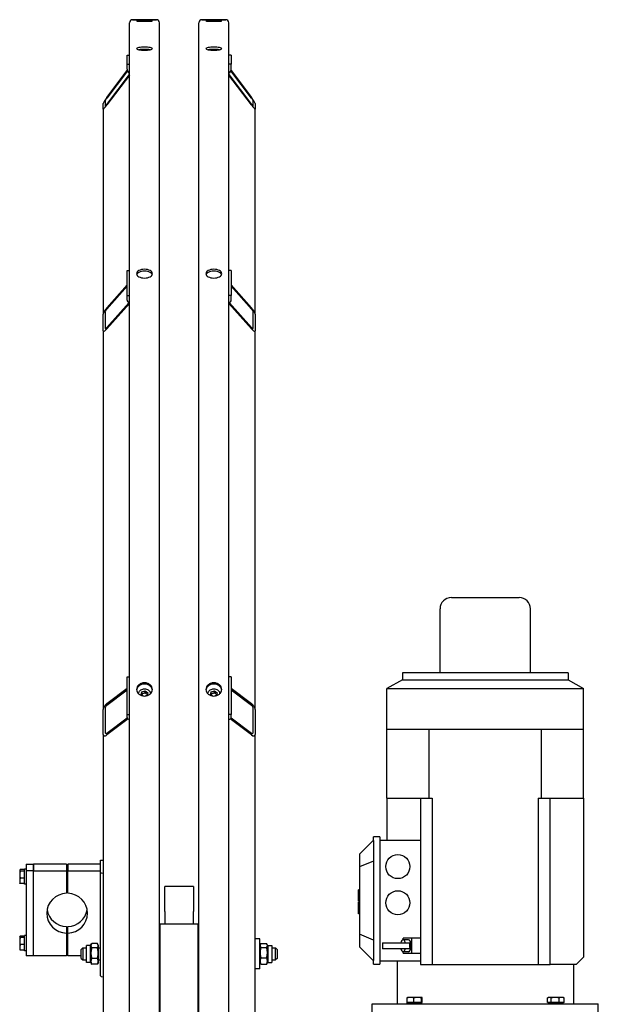
# Model space of a CAD drawing. Units: millimetres. Extents: x 684 to 9196, y 86 to 11986.
# Drawn here: x 2190 to 2865, y 9478 to 10628 of the extents above; entities that cross this region are included whole.
import ezdxf

# ---------------------------------------------------------------- set-up
doc = ezdxf.new("R2010")
doc.units = ezdxf.units.MM
doc.header["$LTSCALE"] = 44
doc.layers.add('Visible Edges(Hillmar_metric)', color=7, linetype='Continuous', lineweight=25)

msp = doc.modelspace()

# ---------------------------------------------------------------- linework, layer by layer
at = {"layer": 'Visible Edges(Hillmar_metric)'}
for p, q in [((2321.4868, 10627.6267), (2349.2948, 10627.6267)), ((2349.2948, 10627.6267), (2321.4868, 10627.6267)), ((2402.4468, 10627.6267), (2430.2548, 10627.6267)), ((2430.2548, 10627.6267), (2402.4468, 10627.6267)), ((2317.7908, 8867.6267), (2317.7908, 10623.9307)), ((2352.9908, 8867.6267), (2352.9908, 10623.9307)), ((2398.7508, 8867.6267), (2398.7508, 10623.9307)), ((2433.9508, 8867.6267), (2433.9508, 10623.9307)), ((2315.1508, 10586.0128), (2317.7908, 10586.0128)), ((2315.1508, 10575.7121), (2315.1508, 10586.0128)), ((2436.5908, 10586.0128), (2433.9508, 10586.0128)), ((2436.5908, 10586.0128), (2436.5908, 10575.7121)), ((2291.3908, 10536.6114), (2315.3285, 10568.3381)), ((2315.1508, 10569.6704), (2315.1508, 10575.7121)), ((2315.1508, 10575.7121), (2317.7908, 10575.7121)), ((2436.5908, 10575.7121), (2433.9508, 10575.7121)), ((2436.4131, 10568.3381), (2460.3508, 10536.6114)), ((2436.5908, 10569.6704), (2436.5908, 10575.7121)), ((2315.4422, 10567.9738), (2291.3908, 10536.0964)), ((2291.3908, 10528.5425), (2317.7908, 10563.5327)), ((2317.7908, 10563.0176), (2291.3908, 10528.0274)), ((2433.9508, 10563.5327), (2460.3508, 10528.5425)), ((2460.3508, 10528.0274), (2433.9508, 10563.0176)), ((2460.3508, 10536.0964), (2436.2994, 10567.9738)), ((2286.9908, 10523.0541), (2286.9908, 10529.9213)), ((2286.9908, 10523.0541), (2286.9908, 10283.7192)), ((2289.6308, 10533.4203), (2289.6308, 10526.5532)), ((2462.1108, 10526.5532), (2462.1108, 10533.4203)), ((2464.7508, 10529.9213), (2464.7508, 10523.0541)), ((2464.7508, 10283.7192), (2464.7508, 10523.0541)), ((2315.1508, 10334.7049), (2317.7908, 10334.7049)), ((2315.1508, 10305.3708), (2315.1508, 10334.7049)), ((2436.5908, 10334.7049), (2433.9508, 10334.7049)), ((2436.5908, 10334.7049), (2436.5908, 10305.3708)), ((2291.3908, 10291.1076), (2315.1508, 10317.8045)), ((2315.1508, 10316.3378), (2291.3908, 10289.6409)), ((2436.5908, 10317.8045), (2460.3508, 10291.1076)), ((2460.3508, 10289.6409), (2436.5908, 10316.3378)), ((2315.1508, 10300.2489), (2315.1508, 10305.3708)), ((2315.1508, 10305.3708), (2317.7908, 10305.3708)), ((2436.5908, 10305.3708), (2433.9508, 10305.3708)), ((2436.5908, 10300.2489), (2436.5908, 10305.3708)), ((2291.3908, 10268.1292), (2317.0044, 10296.9088)), ((2317.7908, 10296.3257), (2291.3908, 10266.6625)), ((2460.3508, 10266.6625), (2433.9508, 10296.3257)), ((2434.7373, 10296.9088), (2460.3508, 10268.1292)), ((2286.9908, 10264.1631), (2286.9908, 10283.7192)), ((2289.6308, 10286.6855), (2289.6308, 10267.1295)), ((2462.1108, 10267.1295), (2462.1108, 10286.6855)), ((2464.7508, 10283.7192), (2464.7508, 10264.1631)), ((2286.9908, 10264.1631), (2286.9908, 9821.9299)), ((2464.7508, 9821.9299), (2464.7508, 10264.1631)), ((2693.6828, 9952.6557), (2772.8828, 9952.6557)), ((2680.4828, 9864.6557), (2680.4828, 9939.4557)), ((2786.0828, 9864.6557), (2786.0828, 9939.4557)), ((2315.1508, 9860.0476), (2317.7908, 9860.0476)), ((2315.1508, 9816.146), (2315.1508, 9860.0476)), ((2436.5908, 9860.0476), (2433.9508, 9860.0476)), ((2436.5908, 9860.0476), (2436.5908, 9816.146)), ((2636.4828, 9856.7357), (2618.4428, 9846.3203)), ((2830.0828, 9864.6557), (2636.4828, 9864.6557)), ((2636.4828, 9864.6557), (2636.4828, 9856.7357)), ((2636.4828, 9856.7357), (2830.0828, 9856.7357)), ((2830.0828, 9864.6557), (2830.0828, 9856.7357)), ((2830.0828, 9856.7357), (2848.1228, 9846.3203)), ((2291.3908, 9828.8917), (2315.1508, 9846.73)), ((2315.1508, 9844.535), (2291.3908, 9826.6966)), ((2332.3349, 9842.7696), (2336.1838, 9843.8559)), ((2336.1838, 9843.8559), (2339.2397, 9841.6276)), ((2336.1838, 9841.4114), (2336.1838, 9843.8559)), ((2413.2949, 9842.7696), (2417.1438, 9843.8559)), ((2417.1438, 9843.8559), (2420.1997, 9841.6276)), ((2417.1438, 9841.4114), (2417.1438, 9843.8559)), ((2436.5908, 9846.73), (2460.3508, 9828.8917)), ((2460.3508, 9826.6966), (2436.5908, 9844.535)), ((2618.4428, 9846.3203), (2848.1228, 9846.3203)), ((2618.4428, 9798.6557), (2618.4428, 9846.3203)), ((2848.1228, 9798.6557), (2848.1228, 9846.3203)), ((2331.542, 9839.455), (2332.3349, 9842.7696)), ((2333.7298, 9837.8597), (2331.542, 9839.455)), ((2332.3349, 9840.3251), (2332.3349, 9842.7696)), ((2338.4467, 9838.313), (2336.6505, 9837.8061)), ((2339.2397, 9841.6276), (2338.4467, 9838.313)), ((2412.502, 9839.455), (2413.2949, 9842.7696)), ((2414.6898, 9837.8597), (2412.502, 9839.455)), ((2413.2949, 9840.3251), (2413.2949, 9842.7696)), ((2419.4067, 9838.313), (2417.6105, 9837.8061)), ((2420.1997, 9841.6276), (2419.4067, 9838.313)), ((2286.9908, 9792.6621), (2286.9908, 9821.9299)), ((2289.6308, 9823.9119), (2289.6308, 9794.6442)), ((2462.1108, 9794.6442), (2462.1108, 9823.9119)), ((2464.7508, 9821.9299), (2464.7508, 9792.6621)), ((2291.3908, 9794.5021), (2315.1895, 9812.3695)), ((2316.2239, 9810.951), (2291.3908, 9792.3071)), ((2315.1508, 9812.7237), (2315.1508, 9816.146)), ((2315.1508, 9816.146), (2317.7908, 9816.146)), ((2436.5908, 9816.146), (2433.9508, 9816.146)), ((2460.3508, 9792.3071), (2435.5177, 9810.951)), ((2436.5522, 9812.3695), (2460.3508, 9794.5021)), ((2436.5908, 9812.7237), (2436.5908, 9816.146)), ((2618.4428, 9718.5757), (2618.4428, 9798.6557)), ((2667.6692, 9798.6557), (2618.4428, 9798.6557)), ((2733.2828, 9798.6557), (2667.6692, 9798.6557)), ((2667.6692, 9718.5757), (2667.6692, 9798.6557)), ((2798.8965, 9798.6557), (2733.2828, 9798.6557)), ((2848.1228, 9798.6557), (2798.8965, 9798.6557)), ((2798.8965, 9718.5757), (2798.8965, 9798.6557)), ((2848.1228, 9718.5757), (2848.1228, 9798.6557)), ((2286.9908, 9792.6621), (2286.9908, 9214.8565)), ((2464.7508, 9214.8565), (2464.7508, 9792.6621)), ((2618.4428, 9718.5757), (2618.4428, 9669.2957)), ((2618.4428, 9718.5757), (2667.6692, 9718.5757)), ((2657.6028, 9718.5757), (2657.6028, 9524.0957)), ((2667.6692, 9718.5757), (2671.4027, 9718.5757)), ((2671.4027, 9718.5757), (2671.4027, 9524.0957)), ((2795.1629, 9718.5757), (2795.1629, 9524.0957)), ((2795.1629, 9718.5757), (2798.8965, 9718.5757)), ((2798.8965, 9718.5757), (2848.1228, 9718.5757)), ((2808.9628, 9524.0957), (2808.9628, 9718.5757)), ((2848.1228, 9718.5757), (2848.1228, 9532.8957)), ((2602.6028, 9668.8557), (2602.6028, 9673.2557)), ((2610.0828, 9673.2557), (2602.6028, 9673.2557)), ((2610.0828, 9673.2557), (2610.0828, 9668.8557)), ((2602.6028, 9669.2957), (2586.3228, 9653.0157)), ((2602.6028, 9668.8557), (2602.6028, 9528.9357)), ((2610.0828, 9669.2957), (2657.6028, 9669.2957)), ((2610.0828, 9668.8557), (2610.0828, 9528.9357)), ((2586.3228, 9653.0157), (2586.3228, 9638.2844)), ((2197.0548, 9641.4061), (2197.0548, 9633.6805)), ((2197.0548, 9641.4061), (2205.8548, 9641.4061)), ((2244.1348, 9641.4061), (2205.8548, 9641.4061)), ((2205.8548, 9641.4061), (2205.8548, 9633.6805)), ((2205.8548, 9633.6805), (2205.8548, 9641.4061)), ((2244.1348, 9641.4061), (2244.1348, 9633.6805)), ((2284.1748, 9641.4061), (2245.8948, 9641.4061)), ((2245.8948, 9641.4061), (2245.8948, 9633.6805)), ((2284.1748, 9645.802), (2284.1748, 9645.9034)), ((2284.1748, 9645.9034), (2286.9908, 9645.9034)), ((2284.1748, 9631.6212), (2284.1748, 9645.802)), ((2602.6028, 9645.0278), (2586.3228, 9638.2844)), ((2586.3228, 9638.2844), (2586.3228, 9559.507)), ((2189.6627, 9634.2347), (2189.7473, 9634.3812)), ((2189.6627, 9634.2347), (2189.6627, 9634.091)), ((2189.6627, 9634.091), (2189.6627, 9629.1591)), ((2189.6627, 9629.1591), (2189.6627, 9621.8228)), ((2194.7667, 9634.9335), (2190.3308, 9634.9335)), ((2194.7667, 9633.2484), (2190.3308, 9633.2484)), ((2194.7667, 9634.9335), (2194.7667, 9633.2484)), ((2194.7667, 9633.6187), (2195.2948, 9633.6187)), ((2194.7667, 9633.2484), (2194.7667, 9625.0697)), ((2195.2948, 9617.9547), (2195.2948, 9635.5547)), ((2197.0548, 9635.5547), (2195.2948, 9635.5547)), ((2197.0548, 9633.6805), (2197.0548, 9534.4251)), ((2205.8548, 9633.6805), (2197.0548, 9633.6805)), ((2205.8548, 9633.6805), (2244.1348, 9633.6805)), ((2205.8548, 9534.4251), (2205.8548, 9633.6805)), ((2205.8548, 9534.4251), (2205.8548, 9633.6805)), ((2244.1348, 9633.6805), (2244.1348, 9607.3403)), ((2244.1348, 9631.1547), (2245.8948, 9631.1547)), ((2245.8948, 9607.3403), (2245.8948, 9633.6805)), ((2245.8948, 9633.6805), (2284.1748, 9633.6805)), ((2284.1748, 9510.7885), (2284.1748, 9631.6212)), ((2189.6627, 9621.8228), (2189.6627, 9619.2747)), ((2189.6627, 9619.2747), (2189.7473, 9619.1281)), ((2194.7667, 9625.0697), (2190.3308, 9625.0697)), ((2194.7667, 9618.5759), (2190.3308, 9618.5759)), ((2194.7667, 9625.0697), (2194.7667, 9618.5759)), ((2194.7667, 9619.8907), (2195.2948, 9619.8907)), ((2197.0548, 9617.9547), (2195.2948, 9617.9547)), ((2244.1348, 9622.3547), (2245.8948, 9622.3547)), ((2359.1068, 9587.8954), (2359.1068, 9615.1802)), ((2392.6348, 9615.1802), (2359.1068, 9615.1802)), ((2392.6348, 9615.1802), (2392.6348, 9587.8954)), ((2585.4428, 9598.1721), (2585.4428, 9611.5285)), ((2586.3228, 9611.5285), (2585.4428, 9611.5285)), ((2585.4428, 9598.1721), (2586.3228, 9598.1721)), ((2586.3228, 9596.8521), (2585.4428, 9596.8521)), ((2585.4428, 9583.4957), (2585.4428, 9596.8521)), ((2359.1068, 9585.9665), (2359.1068, 9587.8954)), ((2359.1068, 9585.9665), (2359.1068, 9571.6267)), ((2392.6348, 9587.8954), (2392.6348, 9585.9665)), ((2392.6348, 9571.6267), (2392.6348, 9585.9665)), ((2586.3228, 9583.4957), (2585.4428, 9583.4957)), ((2244.1348, 9568.4909), (2244.1348, 9560.7653)), ((2245.8948, 9560.7653), (2245.8948, 9568.4909)), ((2353.8708, 8889.7399), (2353.8708, 9571.6267)), ((2353.8708, 9571.6267), (2397.8708, 9571.6267)), ((2397.8708, 8889.7399), (2397.8708, 9571.6267)), ((2189.6627, 9556.5565), (2189.7473, 9556.703)), ((2189.6627, 9556.5565), (2189.6627, 9556.4128)), ((2189.6627, 9556.4128), (2189.6627, 9551.4809)), ((2194.7667, 9557.2553), (2190.3308, 9557.2553)), ((2194.7667, 9557.2553), (2194.7667, 9555.5703)), ((2195.2948, 9540.2765), (2195.2948, 9557.8765)), ((2197.0548, 9557.8765), (2195.2948, 9557.8765)), ((2244.1348, 9560.7653), (2244.1348, 9534.4251)), ((2245.8948, 9534.4251), (2245.8948, 9560.7653)), ((2602.6028, 9552.7636), (2586.3228, 9559.507)), ((2586.3228, 9559.507), (2586.3228, 9544.7757)), ((2189.6627, 9551.4809), (2189.6627, 9544.1446)), ((2194.7667, 9555.5703), (2190.3308, 9555.5703)), ((2194.7667, 9547.3915), (2190.3308, 9547.3915)), ((2194.7667, 9555.9405), (2195.2948, 9555.9405)), ((2194.7667, 9555.5703), (2194.7667, 9547.3915)), ((2194.7667, 9547.3915), (2194.7667, 9540.8977)), ((2244.1348, 9553.4765), (2245.8948, 9553.4765)), ((2244.1348, 9544.6765), (2245.8948, 9544.6765)), ((2267.6308, 9526.6223), (2267.6308, 9546.4223)), ((2272.4708, 9546.4223), (2267.6308, 9546.4223)), ((2272.4708, 9546.4223), (2273.4885, 9548.1849)), ((2272.4708, 9526.6223), (2272.4708, 9546.4223)), ((2280.3866, 9548.6716), (2273.795, 9548.6716)), ((2281.7108, 9546.4223), (2280.6932, 9548.1849)), ((2281.7108, 9526.6223), (2281.7108, 9546.4223)), ((2353.8708, 9553.2423), (2352.9908, 9553.2423)), ((2470.0308, 9554.1223), (2464.7508, 9554.1223)), ((2470.0308, 9518.9223), (2470.0308, 9554.1223)), ((2470.0308, 9546.4223), (2470.8713, 9547.878)), ((2471.355, 9548.5844), (2477.9466, 9548.5844)), ((2479.2708, 9546.4223), (2478.4303, 9547.878)), ((2479.2708, 9546.4223), (2479.2708, 9526.6223)), ((2479.2708, 9546.4223), (2484.1108, 9546.4223)), ((2484.1108, 9546.4223), (2484.1108, 9526.6223)), ((2602.6028, 9528.4957), (2586.3228, 9544.7757)), ((2613.4268, 9549.6157), (2645.1068, 9549.6157)), ((2613.4268, 9549.6157), (2613.4268, 9542.5757)), ((2643.7668, 9553.1357), (2637.3864, 9553.1357)), ((2647.0428, 9554.8957), (2637.6047, 9554.8957)), ((2637.6047, 9553.1357), (2637.6047, 9554.8957)), ((2645.1068, 9549.6157), (2645.1068, 9548.2748)), ((2657.6028, 9554.8957), (2647.0428, 9554.8957)), ((2647.0428, 9554.8957), (2647.0428, 9537.2957)), ((2189.6627, 9544.1446), (2189.6627, 9541.5965)), ((2189.6627, 9541.5965), (2189.7473, 9541.4499)), ((2194.7667, 9540.8977), (2190.3308, 9540.8977)), ((2194.7667, 9542.2125), (2195.2948, 9542.2125)), ((2197.0548, 9540.2765), (2195.2948, 9540.2765)), ((2205.8548, 9534.4251), (2197.0548, 9534.4251)), ((2244.1348, 9534.4251), (2205.8548, 9534.4251)), ((2261.4708, 9534.4251), (2245.8948, 9534.4251)), ((2261.4708, 9541.8023), (2263.2308, 9543.5623)), ((2261.4708, 9531.2423), (2261.4708, 9541.8023)), ((2263.2308, 9543.5623), (2263.2308, 9529.4823)), ((2263.2308, 9543.5623), (2267.6308, 9543.5623)), ((2280.3866, 9543.4962), (2273.795, 9543.4962)), ((2281.7108, 9543.5623), (2284.1748, 9543.5623)), ((2397.8708, 9543.5623), (2398.7508, 9543.5623)), ((2471.355, 9544.1002), (2477.9466, 9544.1002)), ((2484.1108, 9543.5623), (2488.5108, 9543.5623)), ((2488.5108, 9529.4823), (2488.5108, 9543.5623)), ((2490.2708, 9541.8023), (2488.5108, 9543.5623)), ((2490.2708, 9541.8023), (2490.2708, 9531.2423)), ((2645.1068, 9542.5757), (2613.4268, 9542.5757)), ((2643.7668, 9539.0557), (2637.3864, 9539.0557)), ((2637.6047, 9537.2957), (2637.6047, 9539.0557)), ((2637.6047, 9537.2957), (2647.0428, 9537.2957)), ((2645.1068, 9543.9167), (2645.1068, 9542.5757)), ((2647.0428, 9537.2957), (2657.6028, 9537.2957)), ((2261.4708, 9531.2423), (2263.2308, 9529.4823)), ((2263.2308, 9529.4823), (2267.6308, 9529.4823)), ((2272.4708, 9526.6223), (2267.6308, 9526.6223)), ((2272.4708, 9526.6223), (2273.4885, 9524.8597)), ((2280.3866, 9531.3468), (2273.795, 9531.3468)), ((2280.3866, 9524.3729), (2273.795, 9524.3729)), ((2281.7108, 9526.6223), (2280.6932, 9524.8597)), ((2281.7108, 9529.4823), (2284.1748, 9529.4823)), ((2397.8708, 9529.4823), (2398.7508, 9529.4823)), ((2470.0308, 9526.6223), (2470.8713, 9525.1665)), ((2471.355, 9532.0381), (2477.9466, 9532.0381)), ((2471.355, 9524.4602), (2477.9466, 9524.4602)), ((2479.2708, 9526.6223), (2478.4303, 9525.1665)), ((2479.2708, 9526.6223), (2484.1108, 9526.6223)), ((2484.1108, 9529.4823), (2488.5108, 9529.4823)), ((2490.2708, 9531.2423), (2488.5108, 9529.4823)), ((2602.6028, 9524.5357), (2602.6028, 9528.9357)), ((2602.6028, 9524.5357), (2610.0828, 9524.5357)), ((2610.0828, 9528.9357), (2610.0828, 9524.5357)), ((2610.0828, 9528.4957), (2657.6028, 9528.4957)), ((2630.3228, 9528.4957), (2630.3228, 9478.3357)), ((2657.6028, 9524.0957), (2671.4027, 9524.0957)), ((2671.4027, 9524.0957), (2795.1629, 9524.0957)), ((2795.1629, 9524.0957), (2808.9628, 9524.0957)), ((2815.5726, 9524.0957), (2808.9628, 9524.0957)), ((2839.3228, 9524.0957), (2815.5726, 9524.0957)), ((2836.2428, 9524.0957), (2836.2428, 9478.3357)), ((2848.1228, 9532.8957), (2839.3228, 9524.0957)), ((2353.8708, 9519.8023), (2352.9908, 9519.8023)), ((2470.0308, 9518.9223), (2464.7508, 9518.9223)), ((2601.2828, 9478.3357), (2865.2828, 9478.3357)), ((2601.2828, 9466.0157), (2601.2828, 9478.3357)), ((2642.0244, 9479.7438), (2642.0244, 9485.0691)), ((2649.847, 9479.7438), (2642.0244, 9479.7438)), ((2642.2542, 9479.2157), (2659.4142, 9479.2157)), ((2642.2542, 9478.3357), (2642.2542, 9479.2157)), ((2642.4742, 9485.8158), (2642.4301, 9485.7904)), ((2645.9357, 9485.8158), (2642.4742, 9485.8158)), ((2643.2662, 9479.7438), (2643.2662, 9479.2157)), ((2654.2519, 9485.8158), (2645.9357, 9485.8158)), ((2649.847, 9479.7438), (2649.847, 9485.0691)), ((2658.6567, 9479.7438), (2649.847, 9479.7438)), ((2659.1503, 9485.8158), (2654.2519, 9485.8158)), ((2658.4022, 9479.7438), (2658.4022, 9479.2157)), ((2658.6567, 9479.7438), (2658.6567, 9485.0691)), ((2659.6439, 9479.7438), (2658.6567, 9479.7438)), ((2659.1942, 9485.8158), (2659.1503, 9485.8158)), ((2659.1942, 9485.8158), (2659.2382, 9485.7904)), ((2659.4142, 9478.3357), (2659.4142, 9479.2157)), ((2659.6439, 9479.7438), (2659.6439, 9485.0691)), ((2806.1288, 9479.7438), (2806.1288, 9485.0691)), ((2810.0752, 9479.7438), (2806.1288, 9479.7438)), ((2807.3715, 9485.8158), (2806.571, 9485.3537)), ((2807.1515, 9479.2157), (2824.3115, 9479.2157)), ((2807.1515, 9478.3357), (2807.1515, 9479.2157)), ((2808.102, 9485.8158), (2807.3715, 9485.8158)), ((2814.8765, 9485.8158), (2808.102, 9485.8158)), ((2808.1635, 9479.7438), (2808.1635, 9479.2157)), ((2810.0752, 9479.7438), (2810.0752, 9485.0691)), ((2819.6779, 9479.7438), (2810.0752, 9479.7438)), ((2822.506, 9485.8158), (2814.8765, 9485.8158)), ((2819.6779, 9479.7438), (2819.6779, 9485.0691)), ((2825.3342, 9479.7438), (2819.6779, 9479.7438)), ((2824.0915, 9485.8158), (2822.506, 9485.8158)), ((2823.2995, 9479.7438), (2823.2995, 9479.2157)), ((2824.0915, 9485.8158), (2824.8919, 9485.3537)), ((2824.3115, 9478.3357), (2824.3115, 9479.2157)), ((2825.3342, 9479.7438), (2825.3342, 9485.0691)), ((2865.2828, 9466.0157), (2865.2828, 9478.3357))]:
    msp.add_line(p, q, dxfattribs=at)
for centre in [(2631.2028, 9638.4957), (2631.2028, 9596.2557)]:
    msp.add_circle(centre, 14.08, dxfattribs=at)
for centre, radius, start, end in [((2321.4868, 10623.9307), 3.696, 90, 180), ((2321.4868, 10623.9307), 3.696, 90, 180), ((2349.2948, 10623.9307), 3.696, 0, 90), ((2349.2948, 10623.9307), 3.696, 0, 90), ((2402.4468, 10623.9307), 3.696, 90, 180), ((2402.4468, 10623.9307), 3.696, 90, 180), ((2430.2548, 10623.9307), 3.696, 0, 90), ((2430.2548, 10623.9307), 3.696, 0, 90), ((2693.6828, 9939.4557), 13.2, 90, 180), ((2772.8828, 9939.4557), 13.2, 0, 90)]:
    msp.add_arc(centre, radius, start, end, dxfattribs=at)
for centre, major_axis, ratio, start_param, end_param in [((2320.4308, 10569.6704), (-5.28, 0), 0.98078528, 0, 1.047197551), ((2431.3108, 10569.6704), (5.28, 0), 0.98078528, 5.235987756, 6.283185307), ((2291.3908, 10535.753), (-4.3806, -5.8865), 0.070150604, 4.618400026, 6.189196353), ((2291.3908, 10535.753), (-1.7522, -2.3546), 0.070150604, 4.618400026, 6.189196353), ((2460.3508, 10535.753), (4.3806, -5.8865), 0.070150604, 0.093988955, 1.664785281), ((2460.3508, 10535.753), (1.7522, -2.3546), 0.070150604, 0.093988955, 1.664785281), ((2291.3908, 10528.8858), (-4.3806, -5.8865), 0.070150604, 6.189196353, 7.759992679), ((2291.3908, 10528.8858), (-1.7522, -2.3546), 0.070150604, 6.189196353, 7.759992679), ((2460.3508, 10528.8858), (1.7522, -2.3546), 0.070150604, 4.806377935, 6.377174262), ((2460.3508, 10528.8858), (4.3806, -5.8865), 0.070150604, 4.806377935, 6.377174262), ((2320.4308, 10300.2489), (-5.28, 0), 0.831469612, 0, 1.047197551), ((2431.3108, 10300.2489), (5.28, 0), 0.831469612, 5.235987756, 6.283185307), ((2291.3908, 10288.6631), (-4.2234, -5.4311), 0.227235744, 4.428090013, 5.99888634), ((2291.3908, 10288.6631), (-1.6894, -2.1724), 0.227235744, 4.428090013, 5.99888634), ((2460.3508, 10288.6631), (4.2234, -5.4311), 0.227235744, 0.284298967, 1.855095294), ((2460.3508, 10288.6631), (1.6894, -2.1724), 0.227235744, 0.284298967, 1.855095294), ((2291.3908, 10269.107), (-4.2234, -5.4311), 0.227235744, 5.99888634, 7.569682667), ((2291.3908, 10269.107), (-1.6894, -2.1724), 0.227235744, 5.99888634, 7.569682667), ((2460.3508, 10269.107), (1.6894, -2.1724), 0.227235744, 4.996687948, 6.567484275), ((2460.3508, 10269.107), (4.2234, -5.4311), 0.227235744, 4.996687948, 6.567484275), ((2291.3908, 9825.2333), (3.9018, 4.6203), 0.440159487, 1.090324015, 2.661120342), ((2291.3908, 9825.2333), (-1.5607, -1.8481), 0.440159487, 4.231916669, 5.802712996), ((2460.3508, 9825.2333), (3.9018, -4.6203), 0.440159487, 0.480472311, 2.051268638), ((2460.3508, 9825.2333), (-1.5607, 1.8481), 0.440159487, 3.622064965, 5.192861292), ((2320.4308, 9812.7237), (-5.28, 0), 0.555570233, 0, 1.047197551), ((2431.3108, 9812.7237), (5.28, 0), 0.555570233, 5.235987756, 6.283185307), ((2291.3908, 9795.9655), (3.9018, 4.6203), 0.440159487, 2.661120342, 4.231916669), ((2291.3908, 9795.9655), (-1.5607, -1.8481), 0.440159487, 5.802712996, 7.373509323), ((2460.3508, 9795.9655), (-1.5607, 1.8481), 0.440159487, 2.051268638, 3.622064965), ((2460.3508, 9795.9655), (3.9018, -4.6203), 0.440159487, 5.192861292, 6.763657618), ((2289.8068, 9631.6212), (-5.632, 0), 0.195090322, 0, 1.047197551), ((2245.0148, 9584.0528), (-23.76, 0), 0.98078528, 4.74943449, 7.816936124), ((2245.0148, 9584.0528), (23.76, 0), 0.98078528, 4.74943449, 7.816936124), ((2245.0148, 9591.7784), (-23.76, 0), 0.98078528, 0.166528933, 1.533750817), ((2245.0148, 9591.7784), (23.76, 0), 0.98078528, 4.74943449, 6.116656374), ((2637.3864, 9546.0957), (0, 7.04), 0.422618262, 5.235987756, 7.330382858), ((2643.7668, 9546.0957), (0, 7.04), 0.422618262, 3.141592654, 6.283185307), ((2637.3864, 9546.0957), (0, -7.04), 0.422618262, 5.235987756, 7.330382858), ((2289.8068, 9510.7885), (-5.632, 0), 0.195090322, 0, 1.047197551)]:
    msp.add_ellipse(centre, major_axis=major_axis, ratio=ratio, start_param=start_param, end_param=end_param, dxfattribs=at)
for points, knots in [([(2335.3908, 10627.0656), (2334.2306, 10627.0656), (2332.9931, 10627.0716), (2330.7165, 10627.095), (2329.6775, 10627.1124), (2328.0368, 10627.1514), (2327.3257, 10627.1754), (2326.3827, 10627.2255), (2326.1508, 10627.2515), (2326.1508, 10627.2979), (2326.3827, 10627.3214), (2327.3257, 10627.3623), (2328.0368, 10627.3799), (2329.6775, 10627.4066), (2330.7165, 10627.4176), (2332.9931, 10627.4319), (2334.2306, 10627.4352), (2336.551, 10627.4352), (2337.7885, 10627.4319), (2340.0651, 10627.4176), (2341.1041, 10627.4066), (2342.7449, 10627.3799), (2343.456, 10627.3623), (2344.3989, 10627.3214), (2344.6308, 10627.2979), (2344.6308, 10627.2515), (2344.3989, 10627.2255), (2343.456, 10627.1754), (2342.7449, 10627.1514), (2341.1041, 10627.1124), (2340.0651, 10627.095), (2337.7885, 10627.0716), (2336.551, 10627.0656), (2335.3908, 10627.0656)], [0, 0, 0, 0, 0.395521806, 0.395521806, 0.791043612, 0.791043612, 1.186565368, 1.186565368, 1.582087124, 1.582087124, 1.977608993, 1.977608993, 2.373130861, 2.373130861, 2.768652678, 2.768652678, 3.164174496, 3.164174496, 3.559696313, 3.559696313, 3.95521813, 3.95521813, 4.350739998, 4.350739998, 4.746261867, 4.746261867, 5.141783623, 5.141783623, 5.537305379, 5.537305379, 5.932827185, 5.932827185, 6.328348991, 6.328348991, 6.328348991, 6.328348991]), ([(2335.3908, 10625.8194), (2334.2306, 10625.8194), (2332.9931, 10625.83), (2330.7165, 10625.8723), (2329.6775, 10625.904), (2328.0368, 10625.9758), (2327.3257, 10626.0207), (2326.3827, 10626.1165), (2326.1508, 10626.1673), (2326.1508, 10626.2603), (2326.3827, 10626.3086), (2327.3257, 10626.3952), (2328.0368, 10626.4336), (2329.6775, 10626.4933), (2330.7165, 10626.5185), (2332.9931, 10626.5517), (2334.2306, 10626.5597), (2336.551, 10626.5597), (2337.7885, 10626.5517), (2340.0651, 10626.5185), (2341.1041, 10626.4933), (2342.7449, 10626.4336), (2343.456, 10626.3952), (2344.3989, 10626.3086), (2344.6308, 10626.2603), (2344.6308, 10626.1673), (2344.3989, 10626.1165), (2343.456, 10626.0207), (2342.7449, 10625.9758), (2341.1041, 10625.904), (2340.0651, 10625.8723), (2337.7885, 10625.83), (2336.551, 10625.8194), (2335.3908, 10625.8194)], [0, 0, 0, 0, 0.395521806, 0.395521806, 0.791043612, 0.791043612, 1.186565368, 1.186565368, 1.582087124, 1.582087124, 1.977608993, 1.977608993, 2.373130861, 2.373130861, 2.768652678, 2.768652678, 3.164174496, 3.164174496, 3.559696313, 3.559696313, 3.95521813, 3.95521813, 4.350739998, 4.350739998, 4.746261867, 4.746261867, 5.141783623, 5.141783623, 5.537305379, 5.537305379, 5.932827185, 5.932827185, 6.328348991, 6.328348991, 6.328348991, 6.328348991]), ([(2416.3508, 10627.0656), (2415.1906, 10627.0656), (2413.9531, 10627.0716), (2411.6765, 10627.095), (2410.6375, 10627.1124), (2408.9968, 10627.1514), (2408.2857, 10627.1754), (2407.3427, 10627.2255), (2407.1108, 10627.2515), (2407.1108, 10627.2979), (2407.3427, 10627.3214), (2408.2857, 10627.3623), (2408.9968, 10627.3799), (2410.6375, 10627.4066), (2411.6765, 10627.4176), (2413.9531, 10627.4319), (2415.1906, 10627.4352), (2417.511, 10627.4352), (2418.7485, 10627.4319), (2421.0251, 10627.4176), (2422.0641, 10627.4066), (2423.7049, 10627.3799), (2424.416, 10627.3623), (2425.3589, 10627.3214), (2425.5908, 10627.2979), (2425.5908, 10627.2515), (2425.3589, 10627.2255), (2424.416, 10627.1754), (2423.7049, 10627.1514), (2422.0641, 10627.1124), (2421.0251, 10627.095), (2418.7485, 10627.0716), (2417.511, 10627.0656), (2416.3508, 10627.0656)], [0, 0, 0, 0, 0.395521806, 0.395521806, 0.791043612, 0.791043612, 1.186565368, 1.186565368, 1.582087124, 1.582087124, 1.977608993, 1.977608993, 2.373130861, 2.373130861, 2.768652678, 2.768652678, 3.164174496, 3.164174496, 3.559696313, 3.559696313, 3.95521813, 3.95521813, 4.350739998, 4.350739998, 4.746261867, 4.746261867, 5.141783623, 5.141783623, 5.537305379, 5.537305379, 5.932827185, 5.932827185, 6.328348991, 6.328348991, 6.328348991, 6.328348991]), ([(2416.3508, 10625.8194), (2415.1906, 10625.8194), (2413.9531, 10625.83), (2411.6765, 10625.8723), (2410.6375, 10625.904), (2408.9968, 10625.9758), (2408.2857, 10626.0207), (2407.3427, 10626.1165), (2407.1108, 10626.1673), (2407.1108, 10626.2603), (2407.3427, 10626.3086), (2408.2857, 10626.3952), (2408.9968, 10626.4336), (2410.6375, 10626.4933), (2411.6765, 10626.5185), (2413.9531, 10626.5517), (2415.1906, 10626.5597), (2417.511, 10626.5597), (2418.7485, 10626.5517), (2421.0251, 10626.5185), (2422.0641, 10626.4933), (2423.7049, 10626.4336), (2424.416, 10626.3952), (2425.3589, 10626.3086), (2425.5908, 10626.2603), (2425.5908, 10626.1673), (2425.3589, 10626.1165), (2424.416, 10626.0207), (2423.7049, 10625.9758), (2422.0641, 10625.904), (2421.0251, 10625.8723), (2418.7485, 10625.83), (2417.511, 10625.8194), (2416.3508, 10625.8194)], [0, 0, 0, 0, 0.395521806, 0.395521806, 0.791043612, 0.791043612, 1.186565368, 1.186565368, 1.582087124, 1.582087124, 1.977608993, 1.977608993, 2.373130861, 2.373130861, 2.768652678, 2.768652678, 3.164174496, 3.164174496, 3.559696313, 3.559696313, 3.95521813, 3.95521813, 4.350739998, 4.350739998, 4.746261867, 4.746261867, 5.141783623, 5.141783623, 5.537305379, 5.537305379, 5.932827185, 5.932827185, 6.328348991, 6.328348991, 6.328348991, 6.328348991]), ([(2335.3908, 10591.9824), (2334.2306, 10591.9824), (2332.9931, 10592.0289), (2330.7165, 10592.2173), (2329.6775, 10592.3592), (2328.0368, 10592.6853), (2327.3257, 10592.8912), (2326.3827, 10593.3398), (2326.1508, 10593.5825), (2326.1508, 10594.0352), (2326.3827, 10594.2754), (2327.3257, 10594.715), (2328.0368, 10594.9145), (2329.6775, 10595.2287), (2330.7165, 10595.3642), (2332.9931, 10595.5437), (2334.2306, 10595.5877), (2336.551, 10595.5877), (2337.7885, 10595.5437), (2340.0651, 10595.3642), (2341.1041, 10595.2287), (2342.7449, 10594.9145), (2343.456, 10594.715), (2344.3989, 10594.2754), (2344.6308, 10594.0352), (2344.6308, 10593.5825), (2344.3989, 10593.3398), (2343.456, 10592.8912), (2342.7449, 10592.6853), (2341.1041, 10592.3592), (2340.0651, 10592.2173), (2337.7885, 10592.0289), (2336.551, 10591.9824), (2335.3908, 10591.9824)], [0, 0, 0, 0, 0.395521811, 0.395521811, 0.791043623, 0.791043623, 1.186565434, 1.186565434, 1.582087246, 1.582087246, 1.977609057, 1.977609057, 2.373130869, 2.373130869, 2.76865268, 2.76865268, 3.164174492, 3.164174492, 3.559696303, 3.559696303, 3.955218115, 3.955218115, 4.350739926, 4.350739926, 4.746261737, 4.746261737, 5.141783549, 5.141783549, 5.53730536, 5.53730536, 5.932827172, 5.932827172, 6.328348983, 6.328348983, 6.328348983, 6.328348983]), ([(2341.8203, 10592.5019), (2341.017, 10592.6506), (2340.0174, 10592.7787), (2337.7885, 10592.9544), (2336.551, 10592.9984), (2334.2306, 10592.9984), (2332.9931, 10592.9544), (2330.7642, 10592.7787), (2329.7647, 10592.6506), (2328.9613, 10592.5019)], [2.38968466, 2.38968466, 2.38968466, 2.38968466, 2.768652697, 2.768652697, 3.16417451, 3.16417451, 3.559696324, 3.559696324, 3.938664361, 3.938664361, 3.938664361, 3.938664361]), ([(2416.3508, 10591.9824), (2415.1906, 10591.9824), (2413.9531, 10592.0289), (2411.6765, 10592.2173), (2410.6375, 10592.3592), (2408.9968, 10592.6853), (2408.2857, 10592.8912), (2407.3427, 10593.3398), (2407.1108, 10593.5825), (2407.1108, 10594.0352), (2407.3427, 10594.2754), (2408.2857, 10594.715), (2408.9968, 10594.9145), (2410.6375, 10595.2287), (2411.6765, 10595.3642), (2413.9531, 10595.5437), (2415.1906, 10595.5877), (2417.511, 10595.5877), (2418.7485, 10595.5437), (2421.0251, 10595.3642), (2422.0641, 10595.2287), (2423.7049, 10594.9145), (2424.416, 10594.715), (2425.3589, 10594.2754), (2425.5908, 10594.0352), (2425.5908, 10593.5825), (2425.3589, 10593.3398), (2424.416, 10592.8912), (2423.7049, 10592.6853), (2422.0641, 10592.3592), (2421.0251, 10592.2173), (2418.7485, 10592.0289), (2417.511, 10591.9824), (2416.3508, 10591.9824)], [0, 0, 0, 0, 0.395521811, 0.395521811, 0.791043623, 0.791043623, 1.186565434, 1.186565434, 1.582087246, 1.582087246, 1.977609057, 1.977609057, 2.373130869, 2.373130869, 2.76865268, 2.76865268, 3.164174492, 3.164174492, 3.559696303, 3.559696303, 3.955218115, 3.955218115, 4.350739926, 4.350739926, 4.746261737, 4.746261737, 5.141783549, 5.141783549, 5.53730536, 5.53730536, 5.932827172, 5.932827172, 6.328348983, 6.328348983, 6.328348983, 6.328348983]), ([(2422.7803, 10592.5019), (2421.977, 10592.6506), (2420.9774, 10592.7787), (2418.7485, 10592.9544), (2417.511, 10592.9984), (2415.1906, 10592.9984), (2413.9531, 10592.9544), (2411.7242, 10592.7787), (2410.7247, 10592.6506), (2409.9213, 10592.5019)], [2.38968466, 2.38968466, 2.38968466, 2.38968466, 2.768652697, 2.768652697, 3.16417451, 3.16417451, 3.559696324, 3.559696324, 3.938664361, 3.938664361, 3.938664361, 3.938664361]), ([(2335.3908, 10325.8596), (2334.2306, 10325.8596), (2332.9931, 10325.9895), (2330.7165, 10326.5172), (2329.6775, 10326.9149), (2328.0368, 10327.8316), (2327.3257, 10328.4115), (2326.3827, 10329.6801), (2326.1508, 10330.3687), (2326.1508, 10331.6578), (2326.3827, 10332.3443), (2327.3257, 10333.6053), (2328.0368, 10334.1798), (2329.6775, 10335.0863), (2330.7165, 10335.4787), (2332.9931, 10335.9988), (2334.2306, 10336.1266), (2336.551, 10336.1266), (2337.7885, 10335.9988), (2340.0651, 10335.4787), (2341.1041, 10335.0863), (2342.7449, 10334.1798), (2343.456, 10333.6053), (2344.3989, 10332.3443), (2344.6308, 10331.6578), (2344.6308, 10330.3687), (2344.3989, 10329.6801), (2343.456, 10328.4115), (2342.7449, 10327.8316), (2341.1041, 10326.9149), (2340.0651, 10326.5172), (2337.7885, 10325.9895), (2336.551, 10325.8596), (2335.3908, 10325.8596)], [0, 0, 0, 0, 0.395521811, 0.395521811, 0.791043623, 0.791043623, 1.186565434, 1.186565434, 1.582087246, 1.582087246, 1.977609057, 1.977609057, 2.373130869, 2.373130869, 2.76865268, 2.76865268, 3.164174492, 3.164174492, 3.559696303, 3.559696303, 3.955218115, 3.955218115, 4.350739926, 4.350739926, 4.746261737, 4.746261737, 5.141783549, 5.141783549, 5.53730536, 5.53730536, 5.932827172, 5.932827172, 6.328348983, 6.328348983, 6.328348983, 6.328348983]), ([(2344.4148, 10329.9145), (2344.2992, 10330.2082), (2344.137, 10330.4995), (2343.456, 10331.4102), (2342.7449, 10331.9847), (2341.1041, 10332.8912), (2340.0651, 10333.2836), (2337.7885, 10333.8037), (2336.551, 10333.9314), (2334.2306, 10333.9314), (2332.9931, 10333.8037), (2330.7165, 10333.2836), (2329.6775, 10332.8912), (2328.0368, 10331.9847), (2327.3257, 10331.4102), (2326.6446, 10330.4995), (2326.4824, 10330.2082), (2326.3668, 10329.9145)], [1.80182354, 1.80182354, 1.80182354, 1.80182354, 1.977609069, 1.977609069, 2.373130883, 2.373130883, 2.768652697, 2.768652697, 3.16417451, 3.16417451, 3.559696324, 3.559696324, 3.955218138, 3.955218138, 4.350739952, 4.350739952, 4.52652548, 4.52652548, 4.52652548, 4.52652548]), ([(2416.3508, 10325.8596), (2415.1906, 10325.8596), (2413.9531, 10325.9895), (2411.6765, 10326.5172), (2410.6375, 10326.9149), (2408.9968, 10327.8316), (2408.2857, 10328.4115), (2407.3427, 10329.6801), (2407.1108, 10330.3687), (2407.1108, 10331.6578), (2407.3427, 10332.3443), (2408.2857, 10333.6053), (2408.9968, 10334.1798), (2410.6375, 10335.0863), (2411.6765, 10335.4787), (2413.9531, 10335.9988), (2415.1906, 10336.1266), (2417.511, 10336.1266), (2418.7485, 10335.9988), (2421.0251, 10335.4787), (2422.0641, 10335.0863), (2423.7049, 10334.1798), (2424.416, 10333.6053), (2425.3589, 10332.3443), (2425.5908, 10331.6578), (2425.5908, 10330.3687), (2425.3589, 10329.6801), (2424.416, 10328.4115), (2423.7049, 10327.8316), (2422.0641, 10326.9149), (2421.0251, 10326.5172), (2418.7485, 10325.9895), (2417.511, 10325.8596), (2416.3508, 10325.8596)], [0, 0, 0, 0, 0.395521811, 0.395521811, 0.791043623, 0.791043623, 1.186565434, 1.186565434, 1.582087246, 1.582087246, 1.977609057, 1.977609057, 2.373130869, 2.373130869, 2.76865268, 2.76865268, 3.164174492, 3.164174492, 3.559696303, 3.559696303, 3.955218115, 3.955218115, 4.350739926, 4.350739926, 4.746261737, 4.746261737, 5.141783549, 5.141783549, 5.53730536, 5.53730536, 5.932827172, 5.932827172, 6.328348983, 6.328348983, 6.328348983, 6.328348983]), ([(2425.3748, 10329.9145), (2425.2592, 10330.2082), (2425.097, 10330.4995), (2424.416, 10331.4102), (2423.7049, 10331.9847), (2422.0641, 10332.8912), (2421.0251, 10333.2836), (2418.7485, 10333.8037), (2417.511, 10333.9314), (2415.1906, 10333.9314), (2413.9531, 10333.8037), (2411.6765, 10333.2836), (2410.6375, 10332.8912), (2408.9968, 10331.9847), (2408.2857, 10331.4102), (2407.6046, 10330.4995), (2407.4424, 10330.2082), (2407.3268, 10329.9145)], [1.80182354, 1.80182354, 1.80182354, 1.80182354, 1.977609069, 1.977609069, 2.373130883, 2.373130883, 2.768652697, 2.768652697, 3.16417451, 3.16417451, 3.559696324, 3.559696324, 3.955218138, 3.955218138, 4.350739952, 4.350739952, 4.52652548, 4.52652548, 4.52652548, 4.52652548]), ([(2335.3908, 9837.7341), (2334.2306, 9837.7341), (2332.9931, 9837.9276), (2330.7165, 9838.7142), (2329.6775, 9839.3072), (2328.0368, 9840.6749), (2327.3257, 9841.5406), (2326.3827, 9843.436), (2326.1508, 9844.4657), (2326.1508, 9846.395), (2326.3827, 9847.4233), (2327.3257, 9849.3136), (2328.0368, 9850.1757), (2329.6775, 9851.5366), (2330.7165, 9852.126), (2332.9931, 9852.9076), (2334.2306, 9853.0996), (2336.551, 9853.0996), (2337.7885, 9852.9076), (2340.0651, 9852.126), (2341.1041, 9851.5366), (2342.7449, 9850.1757), (2343.456, 9849.3136), (2344.3989, 9847.4233), (2344.6308, 9846.395), (2344.6308, 9844.4657), (2344.3989, 9843.436), (2343.456, 9841.5406), (2342.7449, 9840.6749), (2341.1041, 9839.3072), (2340.0651, 9838.7142), (2337.7885, 9837.9276), (2336.551, 9837.7341), (2335.3908, 9837.7341)], [0, 0, 0, 0, 0.395521811, 0.395521811, 0.791043623, 0.791043623, 1.186565434, 1.186565434, 1.582087246, 1.582087246, 1.977609057, 1.977609057, 2.373130869, 2.373130869, 2.76865268, 2.76865268, 3.164174492, 3.164174492, 3.559696303, 3.559696303, 3.955218115, 3.955218115, 4.350739926, 4.350739926, 4.746261737, 4.746261737, 5.141783549, 5.141783549, 5.53730536, 5.53730536, 5.932827172, 5.932827172, 6.328348983, 6.328348983, 6.328348983, 6.328348983]), ([(2344.5872, 9844.6967), (2344.4999, 9845.4372), (2344.2811, 9846.1929), (2343.456, 9847.8469), (2342.7449, 9848.709), (2341.1041, 9850.0699), (2340.0651, 9850.6593), (2337.7885, 9851.4408), (2336.551, 9851.6329), (2334.2306, 9851.6329), (2332.9931, 9851.4408), (2330.7165, 9850.6593), (2329.6775, 9850.0699), (2328.0368, 9848.709), (2327.3257, 9847.8469), (2326.5005, 9846.1929), (2326.2817, 9845.4372), (2326.1944, 9844.6967)], [1.680964394, 1.680964394, 1.680964394, 1.680964394, 1.977609069, 1.977609069, 2.373130883, 2.373130883, 2.768652697, 2.768652697, 3.16417451, 3.16417451, 3.559696324, 3.559696324, 3.955218138, 3.955218138, 4.350739952, 4.350739952, 4.647384627, 4.647384627, 4.647384627, 4.647384627]), ([(2328.365, 9840.4347), (2328.4022, 9840.9326), (2328.5123, 9841.4256), (2328.9171, 9842.4981), (2329.2543, 9843.0636), (2330.1197, 9844.0867), (2330.6533, 9844.5407), (2331.8655, 9845.2901), (2332.5472, 9845.5817), (2333.987, 9845.9696), (2334.7458, 9846.0638), (2336.2618, 9846.0433), (2337.0188, 9845.9281), (2338.4528, 9845.4973), (2339.1299, 9845.1824), (2340.3299, 9844.3821), (2340.8543, 9843.8987), (2341.6879, 9842.8157), (2342.0017, 9842.2194), (2342.3133, 9841.2141), (2342.3874, 9840.8259), (2342.4166, 9840.4347)], [3.007149252, 3.007149252, 3.007149252, 3.007149252, 3.249383891, 3.249383891, 3.558195147, 3.558195147, 3.87663741, 3.87663741, 4.202708037, 4.202708037, 4.532295688, 4.532295688, 4.862710961, 4.862710961, 5.192092706, 5.192092706, 5.517514016, 5.517514016, 5.834609247, 5.834609247, 6.024929627, 6.024929627, 6.024929627, 6.024929627]), ([(2416.3508, 9837.7341), (2415.1906, 9837.7341), (2413.9531, 9837.9276), (2411.6765, 9838.7142), (2410.6375, 9839.3072), (2408.9968, 9840.6749), (2408.2857, 9841.5406), (2407.3427, 9843.436), (2407.1108, 9844.4657), (2407.1108, 9846.395), (2407.3427, 9847.4233), (2408.2857, 9849.3136), (2408.9968, 9850.1757), (2410.6375, 9851.5366), (2411.6765, 9852.126), (2413.9531, 9852.9076), (2415.1906, 9853.0996), (2417.511, 9853.0996), (2418.7485, 9852.9076), (2421.0251, 9852.126), (2422.0641, 9851.5366), (2423.7049, 9850.1757), (2424.416, 9849.3136), (2425.3589, 9847.4233), (2425.5908, 9846.395), (2425.5908, 9844.4657), (2425.3589, 9843.436), (2424.416, 9841.5406), (2423.7049, 9840.6749), (2422.0641, 9839.3072), (2421.0251, 9838.7142), (2418.7485, 9837.9276), (2417.511, 9837.7341), (2416.3508, 9837.7341)], [0, 0, 0, 0, 0.395521811, 0.395521811, 0.791043623, 0.791043623, 1.186565434, 1.186565434, 1.582087246, 1.582087246, 1.977609057, 1.977609057, 2.373130869, 2.373130869, 2.76865268, 2.76865268, 3.164174492, 3.164174492, 3.559696303, 3.559696303, 3.955218115, 3.955218115, 4.350739926, 4.350739926, 4.746261737, 4.746261737, 5.141783549, 5.141783549, 5.53730536, 5.53730536, 5.932827172, 5.932827172, 6.328348983, 6.328348983, 6.328348983, 6.328348983]), ([(2425.5472, 9844.6967), (2425.4599, 9845.4372), (2425.2411, 9846.1929), (2424.416, 9847.8469), (2423.7049, 9848.709), (2422.0641, 9850.0699), (2421.0251, 9850.6593), (2418.7485, 9851.4408), (2417.511, 9851.6329), (2415.1906, 9851.6329), (2413.9531, 9851.4408), (2411.6765, 9850.6593), (2410.6375, 9850.0699), (2408.9968, 9848.709), (2408.2857, 9847.8469), (2407.4605, 9846.1929), (2407.2417, 9845.4372), (2407.1544, 9844.6967)], [1.680964394, 1.680964394, 1.680964394, 1.680964394, 1.977609069, 1.977609069, 2.373130883, 2.373130883, 2.768652697, 2.768652697, 3.16417451, 3.16417451, 3.559696324, 3.559696324, 3.955218138, 3.955218138, 4.350739952, 4.350739952, 4.647384627, 4.647384627, 4.647384627, 4.647384627]), ([(2409.325, 9840.4347), (2409.3622, 9840.9326), (2409.4723, 9841.4256), (2409.8771, 9842.4981), (2410.2143, 9843.0636), (2411.0797, 9844.0867), (2411.6133, 9844.5407), (2412.8255, 9845.2901), (2413.5072, 9845.5817), (2414.947, 9845.9696), (2415.7058, 9846.0638), (2417.2218, 9846.0433), (2417.9788, 9845.9281), (2419.4128, 9845.4973), (2420.0899, 9845.1824), (2421.2899, 9844.3821), (2421.8143, 9843.8987), (2422.6479, 9842.8157), (2422.9617, 9842.2194), (2423.2733, 9841.2141), (2423.3474, 9840.8259), (2423.3766, 9840.4347)], [3.007149252, 3.007149252, 3.007149252, 3.007149252, 3.249383891, 3.249383891, 3.558195147, 3.558195147, 3.87663741, 3.87663741, 4.202708037, 4.202708037, 4.532295688, 4.532295688, 4.862710961, 4.862710961, 5.192092706, 5.192092706, 5.517514016, 5.517514016, 5.834609247, 5.834609247, 6.024929627, 6.024929627, 6.024929627, 6.024929627])]:
    msp.add_open_spline(points, degree=3, knots=knots, dxfattribs=at)
for points, weights in [([(2332.3349, 9840.3251), (2332.1948, 9839.6243), (2332.0712, 9839.0691)], [1, 1.04969779649, 1.06746459905]), ([(2336.1838, 9841.4114), (2334.2593, 9840.5423), (2332.3349, 9840.3251)], [1, 1.15470053838, 1]), ([(2338.7223, 9839.4652), (2337.5011, 9840.1698), (2336.1838, 9841.4114)], [1.04069991253, 1.13059418859, 1]), ([(2413.2949, 9840.3251), (2413.1548, 9839.6243), (2413.0312, 9839.0691)], [1, 1.04969779649, 1.06746459905]), ([(2417.1438, 9841.4114), (2415.2193, 9840.5423), (2413.2949, 9840.3251)], [1, 1.15470053838, 1]), ([(2419.6823, 9839.4652), (2418.4611, 9840.1698), (2417.1438, 9841.4114)], [1.04069991253, 1.13059418859, 1]), ([(2190.3308, 9634.9335), (2189.6627, 9634.482), (2189.6627, 9634.091)], [1, 1.0379548493, 1]), ([(2189.6627, 9634.091), (2189.6627, 9633.6999), (2190.3308, 9633.2484)], [1, 1.0379548493, 1]), ([(2190.3308, 9633.2484), (2189.6627, 9631.0569), (2189.6627, 9629.1591)], [1, 1.0379548493, 1]), ([(2189.6627, 9629.1591), (2189.6627, 9627.2612), (2190.3308, 9625.0697)], [1, 1.0379548493, 1]), ([(2190.3308, 9625.0697), (2189.6627, 9623.3297), (2189.6627, 9621.8228)], [1, 1.0379548493, 1]), ([(2189.6627, 9621.8228), (2189.6627, 9620.3159), (2190.3308, 9618.5759)], [1, 1.0379548493, 1]), ([(2190.3308, 9618.5759), (2189.8968, 9618.8692), (2189.7473, 9619.1281)], [1, 1.02433062887, 1.01746737806]), ([(2190.3308, 9557.2553), (2189.6627, 9556.8038), (2189.6627, 9556.4128)], [1, 1.0379548493, 1]), ([(2189.6627, 9556.4128), (2189.6627, 9556.0218), (2190.3308, 9555.5703)], [1, 1.0379548493, 1]), ([(2190.3308, 9555.5703), (2189.6627, 9553.3788), (2189.6627, 9551.4809)], [1, 1.0379548493, 1]), ([(2189.6627, 9551.4809), (2189.6627, 9549.583), (2190.3308, 9547.3915)], [1, 1.0379548493, 1]), ([(2190.3308, 9547.3915), (2189.6627, 9545.6515), (2189.6627, 9544.1446)], [1, 1.0379548493, 1]), ([(2273.795, 9548.6716), (2272.035, 9546.0839), (2273.795, 9543.4962)], [1, 1.15470053838, 1]), ([(2280.3866, 9543.4962), (2282.1466, 9546.0839), (2280.3866, 9548.6716)], [1, 1.15470053838, 1]), ([(2471.355, 9548.5844), (2469.595, 9546.3423), (2471.355, 9544.1002)], [1, 1.15470053838, 1]), ([(2477.9466, 9544.1002), (2479.7066, 9546.3423), (2477.9466, 9548.5844)], [1, 1.15470053838, 1]), ([(2189.6627, 9544.1446), (2189.6627, 9542.6377), (2190.3308, 9540.8977)], [1, 1.0379548493, 1]), ([(2190.3308, 9540.8977), (2189.8968, 9541.191), (2189.7473, 9541.4499)], [1, 1.02433062887, 1.01746737806]), ([(2273.795, 9543.4962), (2272.035, 9537.4215), (2273.795, 9531.3468)], [1, 1.15470053838, 1]), ([(2280.3866, 9531.3468), (2282.1466, 9537.4215), (2280.3866, 9543.4962)], [1, 1.15470053838, 1]), ([(2471.355, 9544.1002), (2469.595, 9538.0692), (2471.355, 9532.0381)], [1, 1.15470053838, 1]), ([(2477.9466, 9532.0381), (2479.7066, 9538.0692), (2477.9466, 9544.1002)], [1, 1.15470053838, 1]), ([(2273.795, 9531.3468), (2272.035, 9527.8599), (2273.795, 9524.3729)], [1, 1.15470053838, 1]), ([(2273.795, 9524.3729), (2273.6258, 9524.6217), (2273.4885, 9524.8597)], [1, 1.01304819823, 1.02389529905]), ([(2280.3866, 9524.3729), (2282.1466, 9527.8599), (2280.3866, 9531.3468)], [1, 1.15470053838, 1]), ([(2280.6932, 9524.8597), (2280.5558, 9524.6217), (2280.3866, 9524.3729)], [1.02389529905, 1.01304819823, 1]), ([(2471.355, 9532.0381), (2469.595, 9528.2491), (2471.355, 9524.4602)], [1, 1.15470053838, 1]), ([(2471.355, 9524.4602), (2471.0679, 9524.8259), (2470.8713, 9525.1665)], [1, 1.02234297514, 1.03823208085]), ([(2477.9466, 9524.4602), (2479.7066, 9528.2491), (2477.9466, 9532.0381)], [1, 1.15470053838, 1]), ([(2478.4303, 9525.1665), (2478.2337, 9524.8259), (2477.9466, 9524.4602)], [1.03823208085, 1.02234297514, 1]), ([(2645.9357, 9485.8158), (2644.1205, 9485.8158), (2642.0244, 9485.0691)], [1, 1.0379548493, 1]), ([(2642.0244, 9485.0691), (2642.2413, 9485.6814), (2642.4301, 9485.7904)], [1, 1.03090925054, 1.01147543365]), ([(2649.847, 9485.0691), (2647.7509, 9485.8158), (2645.9357, 9485.8158)], [1, 1.0379548493, 1]), ([(2654.2519, 9485.8158), (2652.2075, 9485.8158), (2649.847, 9485.0691)], [1, 1.0379548493, 1]), ([(2658.6567, 9485.0691), (2656.2962, 9485.8158), (2654.2519, 9485.8158)], [1, 1.0379548493, 1]), ([(2659.1503, 9485.8158), (2658.9213, 9485.8158), (2658.6567, 9485.0691)], [1, 1.0379548493, 1]), ([(2659.6439, 9485.0691), (2659.3794, 9485.8158), (2659.1503, 9485.8158)], [1, 1.0379548493, 1]), ([(2808.102, 9485.8158), (2807.1862, 9485.8158), (2806.1288, 9485.0691)], [1, 1.0379548493, 1]), ([(2810.0752, 9485.0691), (2809.0178, 9485.8158), (2808.102, 9485.8158)], [1, 1.0379548493, 1]), ([(2814.8765, 9485.8158), (2812.6482, 9485.8158), (2810.0752, 9485.0691)], [1, 1.0379548493, 1]), ([(2819.6779, 9485.0691), (2817.1048, 9485.8158), (2814.8765, 9485.8158)], [1, 1.0379548493, 1]), ([(2822.506, 9485.8158), (2821.1935, 9485.8158), (2819.6779, 9485.0691)], [1, 1.0379548493, 1]), ([(2825.3342, 9485.0691), (2823.8186, 9485.8158), (2822.506, 9485.8158)], [1, 1.0379548493, 1]), ([(2824.8919, 9485.3537), (2825.1073, 9485.2294), (2825.3342, 9485.0691)], [1.01252121439, 1.00790844801, 1])]:
    msp.add_rational_spline(points, weights, degree=2, dxfattribs=at)
for points in [[(2645.1022, 9546.0957), (2645.1022, 9546.8129), (2645.1076, 9547.5617), (2645.1071, 9548.2745)], [(2645.1071, 9543.917), (2645.1076, 9544.6298), (2645.1022, 9545.3785), (2645.1022, 9546.0957)]]:
    msp.add_open_spline(points, degree=3, dxfattribs=at)

doc.saveas('drawing.dxf')
